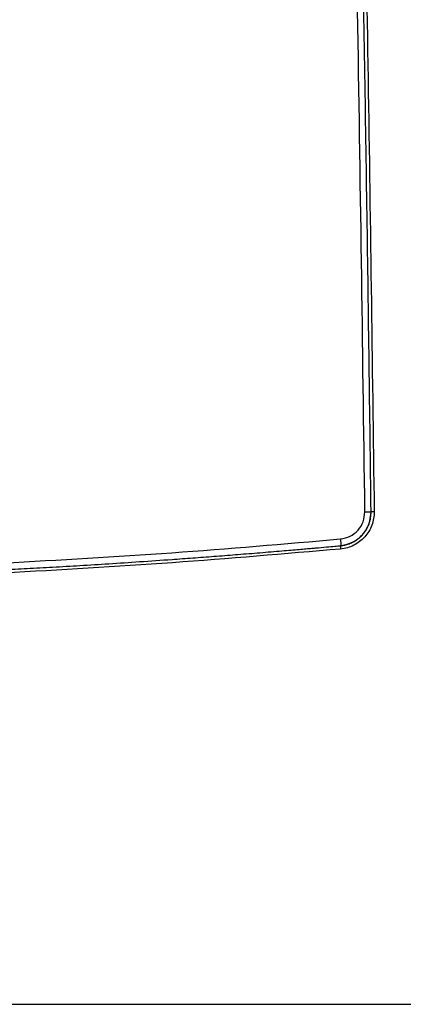
# Model space of a CAD drawing. Units: millimetres. Extents: x -3406 to -2851, y -5603 to -5221.
# Drawn here: x -3065 to -3057, y -5439 to -5419 of the extents above; entities that cross this region are included whole.
import ezdxf

# ---------------------------------------------------------------- set-up
doc = ezdxf.new("R2010")
doc.units = ezdxf.units.MM

msp = doc.modelspace()

# ---------------------------------------------------------------- linework, layer by layer
at = {"color": 7, "linetype": 'Continuous', "lineweight": 25}
for p, q in [((-3058.64235, -5429.79682), (-3058.64377, -5429.80129)), ((-3058.64211, -5429.79913), (-3058.62861, -5429.79528)), ((-3093.71627, -5438.90487), (-3054.07663, -5438.90487))]:
    msp.add_line(p, q, dxfattribs=at)
for points, knots in [([(-3058.16068, -5429.13096), (-3058.20539, -5425.81526), (-3058.29481, -5419.18351), (-3058.48837, -5409.23906), (-3058.68104, -5401.15281), (-3058.85127, -5394.92162), (-3058.98002, -5390.53768), (-3059.09892, -5386.75475), (-3059.20387, -5383.5872), (-3059.29198, -5381.02975), (-3059.38365, -5378.455), (-3059.44776, -5376.72559), (-3059.48016, -5375.85155)], [0, 0, 0, 0, 0.18665153, 0.37332161, 0.55985757, 0.64194003, 0.72419439, 0.80672801, 0.85498001, 0.90258792, 0.95076785, 1, 1, 1, 1]), ([(-3058.03783, -5429.12935), (-3058.06321, -5427.16552), (-3058.11415, -5423.22285), (-3058.21192, -5417.28667), (-3058.3261, -5411.30578), (-3058.45844, -5405.28711), (-3058.58895, -5400.03191), (-3058.71016, -5395.5661), (-3058.7878, -5392.87863), (-3058.83851, -5391.18364), (-3058.86009, -5390.47044), (-3058.88167, -5389.76521), (-3058.90236, -5389.09645), (-3058.92243, -5388.45377), (-3058.94241, -5387.82008), (-3058.96354, -5387.15647), (-3058.9885, -5386.38032), (-3059.01768, -5385.48388), (-3059.05152, -5384.45939), (-3059.08766, -5383.38152), (-3059.12545, -5382.27172), (-3059.16366, -5381.1668), (-3059.203, -5380.04589), (-3059.2427, -5378.93178), (-3059.2825, -5377.83188), (-3059.31989, -5376.81147), (-3059.34424, -5376.15771), (-3059.35591, -5375.84407)], [0, 0, 0, 0, 0.11053747, 0.22191918, 0.33414501, 0.44721481, 0.56074323, 0.63000915, 0.6986523, 0.71206268, 0.72544888, 0.73881105, 0.75177359, 0.76310598, 0.77500011, 0.78745628, 0.80047437, 0.81870602, 0.83793654, 0.85816615, 0.8794049, 0.90043472, 0.92039047, 0.9425309, 0.96317923, 0.98233567, 1, 1, 1, 1]), ([(-3059.29414, -5375.85153), (-3059.18731, -5378.80472), (-3058.9732, -5384.72365), (-3058.69976, -5393.60348), (-3058.46061, -5402.48914), (-3058.26047, -5411.36836), (-3058.09481, -5420.24775), (-3058.01592, -5426.16815), (-3057.97648, -5429.12854)], [0, 0, 0, 0, 0.16634604, 0.33339909, 0.50008799, 0.66670695, 0.83334323, 1, 1, 1, 1]), ([(-3058.64566, -5429.66854), (-3058.58023, -5429.65525), (-3058.44923, -5429.62866), (-3058.28915, -5429.50186), (-3058.17994, -5429.32972), (-3058.16708, -5429.19702), (-3058.16068, -5429.13096)], [0, 0, 0, 0, 0.250443242, 0.501353032, 0.751763474, 1, 1, 1, 1]), ([(-3058.64376, -5429.80132), (-3058.64356, -5429.80131), (-3058.643, -5429.80125), (-3058.6412, -5429.80108), (-3058.63517, -5429.80051), (-3058.61364, -5429.79813), (-3058.56635, -5429.79075), (-3058.49168, -5429.77144), (-3058.41149, -5429.73847), (-3058.34098, -5429.69783), (-3058.28691, -5429.65839), (-3058.24379, -5429.6203), (-3058.19929, -5429.57425), (-3058.1539, -5429.51662), (-3058.11018, -5429.44354), (-3058.0715, -5429.35464), (-3058.04258, -5429.24947), (-3058.0394, -5429.16901), (-3058.03783, -5429.12935)], [0, 0, 0, 0, 0.00060925, 0.00171711, 0.00543855, 0.01891436, 0.06711405, 0.14992145, 0.25129712, 0.32798056, 0.39524681, 0.45309168, 0.50151843, 0.58845969, 0.67386525, 0.75773775, 0.88057783, 1, 1, 1, 1]), ([(-3057.97648, -5429.12854), (-3057.97829, -5429.17396), (-3057.98192, -5429.26467), (-3058.01971, -5429.39652), (-3058.07924, -5429.51984), (-3058.161, -5429.63076), (-3058.26263, -5429.72393), (-3058.3793, -5429.79637), (-3058.50704, -5429.8481), (-3058.59742, -5429.86116), (-3058.64267, -5429.8677)], [0, 0, 0, 0, 0.12431606, 0.24829949, 0.3730406, 0.49862652, 0.62432781, 0.74951522, 0.87462015, 1, 1, 1, 1]), ([(-3058.62861, -5429.79528), (-3058.55197, -5429.77958), (-3058.39408, -5429.74723), (-3058.19965, -5429.5918), (-3058.06289, -5429.37801), (-3058.04699, -5429.21227), (-3058.03905, -5429.12938)], [0, 0, 0, 0, 0.2391209, 0.49268695, 0.7462843, 1, 1, 1, 1]), ([(-3058.16068, -5429.13096), (-3058.14487, -5429.13077), (-3058.11209, -5429.13037), (-3058.07104, -5429.12984), (-3058.04301, -5429.12946), (-3058.03952, -5429.12938), (-3058.03783, -5429.12935)], [0, 0, 0, 0, 0.24100347, 0.49986955, 0.7588062, 1, 1, 1, 1]), ([(-3057.97648, -5429.12854), (-3057.98515, -5429.12865), (-3058.00135, -5429.12885), (-3058.02092, -5429.12911), (-3058.03185, -5429.12926), (-3058.03705, -5429.12934), (-3058.03759, -5429.12936), (-3058.03787, -5429.12937)], [0, 0, 0, 0, 0.26448462, 0.49395778, 0.72921287, 0.86112524, 1, 1, 1, 1]), ([(-3065.3363, -5430.1458), (-3064.21991, -5430.08301), (-3061.98566, -5429.95733), (-3059.75949, -5429.76484), (-3058.64566, -5429.66854)], [0, 0, 0, 0, 0.499666912, 1, 1, 1, 1]), ([(-3065.33326, -5430.27886), (-3065.17575, -5430.27066), (-3064.8493, -5430.25366), (-3064.34266, -5430.22539), (-3063.80191, -5430.19364), (-3063.22709, -5430.15793), (-3062.61826, -5430.11794), (-3062.06336, -5430.0794), (-3061.57158, -5430.04369), (-3061.15212, -5430.01217), (-3060.72639, -5429.9791), (-3060.29439, -5429.94442), (-3059.94168, -5429.91518), (-3059.6776, -5429.89278), (-3059.51152, -5429.87853), (-3059.36737, -5429.86601), (-3059.24514, -5429.8553), (-3059.09841, -5429.84236), (-3058.93757, -5429.82799), (-3058.77298, -5429.81313), (-3058.68095, -5429.80471), (-3058.64377, -5429.80132)], [0, 0, 0, 0, 0.07048699, 0.14608758, 0.22680196, 0.31263055, 0.40357297, 0.4996292, 0.56139738, 0.62412436, 0.68780918, 0.75245295, 0.81805445, 0.84620696, 0.87107885, 0.89266889, 0.91097816, 0.9260056, 0.95861235, 0.98327668, 1, 1, 1, 1]), ([(-3058.64377, -5429.8013), (-3058.64385, -5429.80133), (-3058.6441, -5429.80142), (-3058.64477, -5429.80272), (-3058.64536, -5429.80726), (-3058.64555, -5429.81653), (-3058.64534, -5429.828), (-3058.64454, -5429.84514), (-3058.64334, -5429.85962), (-3058.64267, -5429.8677)], [0, 0, 0, 0, 0.03799961, 0.10400305, 0.3094586, 0.43858133, 0.58288044, 0.76695228, 1, 1, 1, 1]), ([(-3058.64267, -5429.8677), (-3059.75438, -5429.96394), (-3061.97634, -5430.15628), (-3064.20637, -5430.282), (-3065.32065, -5430.34483)], [0, 0, 0, 0, 0.50032968, 1, 1, 1, 1])]:
    msp.add_open_spline(points, degree=3, knots=knots, dxfattribs=at)
at = {"color": 8, "linetype": 'Continuous', "lineweight": 25}
msp.add_open_spline([(-3058.64566, -5429.66854), (-3058.64427, -5429.6853), (-3058.64213, -5429.71109), (-3058.64059, -5429.74206), (-3058.63996, -5429.7634), (-3058.64007, -5429.7803), (-3058.64065, -5429.79365), (-3058.64179, -5429.79578), (-3058.64235, -5429.79682)], degree=3, knots=[0, 0, 0, 0, 0.27151018, 0.41763002, 0.5667392, 0.71577632, 0.86160352, 1, 1, 1, 1], dxfattribs=at)

doc.saveas('drawing.dxf')
